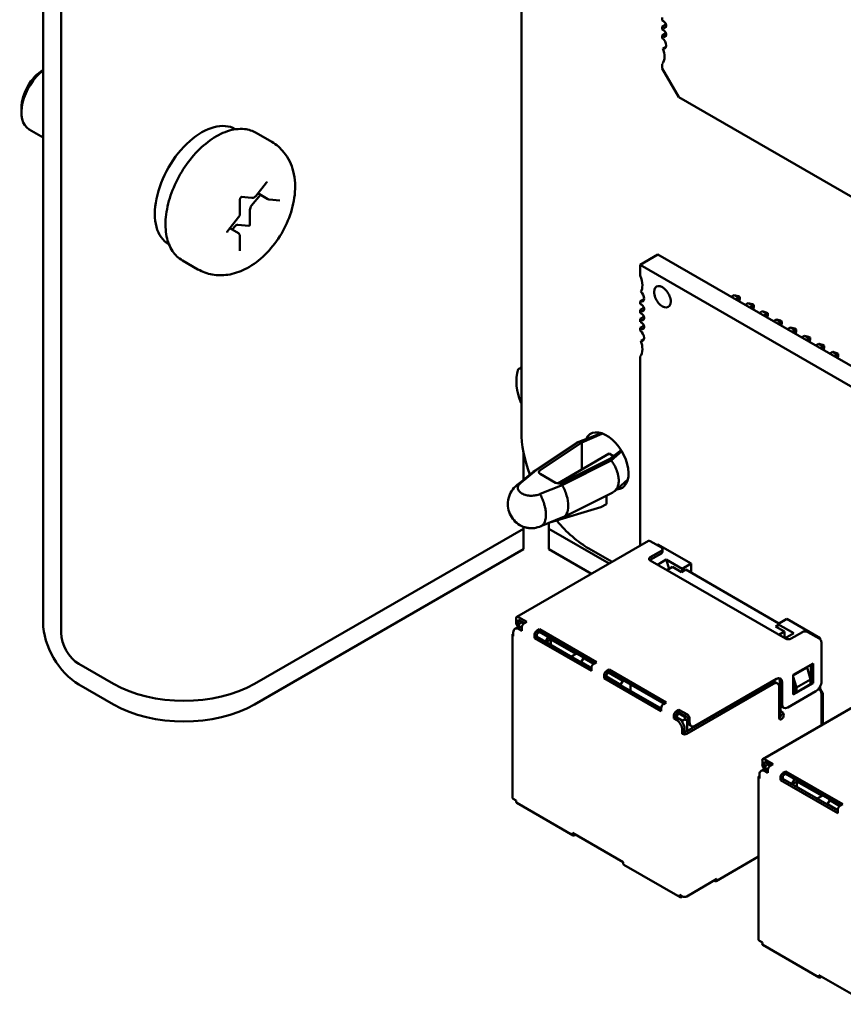
# Model space of a CAD drawing. Units: inches. Extents: x 2.2 to 96.8, y 1.1 to 75.4.
# Drawn here: x 70.8 to 72.8, y 50.6 to 53.1 of the extents above; entities that cross this region are included whole.
import ezdxf

# ---------------------------------------------------------------- set-up
doc = ezdxf.new("R2010")
doc.units = ezdxf.units.IN
doc.header["$LTSCALE"] = 4.5
doc.header["$MEASUREMENT"] = 0
doc.layers.add('Visible (ANSI)', color=7, linetype='Continuous', lineweight=50)

msp = doc.modelspace()

# ---------------------------------------------------------------- linework, layer by layer
at = {"layer": 'Visible (ANSI)'}
for p, q in [((70.8215, 51.5718), (70.8215, 58.2042)), ((70.8664, 51.5459), (70.8664, 58.1783)), ((72.0218, 52.0517), (72.0218, 54.5216)), ((72.3756, 53.0838), (72.3756, 53.0916)), ((72.3756, 53.0691), (72.3847, 53.0744)), ((72.3756, 53.0613), (72.3756, 53.0691)), ((72.3756, 53.0466), (72.3847, 53.0519)), ((72.3756, 53.0397), (72.3756, 53.0466)), ((72.377, 53.0137), (72.3849, 53.0183)), ((72.3756, 52.9639), (72.3756, 52.9748)), ((72.4173, 52.8916), (72.3756, 52.9639)), ((73.336, 52.3612), (72.4173, 52.8916)), ((70.767, 52.8652), (70.767, 52.8529)), ((70.8215, 52.7902), (70.7862, 52.8106)), ((71.3034, 52.8116), (71.3046, 52.8109)), ((71.3563, 52.8019), (71.3952, 52.7794)), ((71.355, 52.6433), (71.382, 52.6769)), ((71.3668, 52.6465), (71.3449, 52.6193)), ((71.3856, 52.6357), (71.3605, 52.6502)), ((71.3156, 52.5993), (71.3156, 52.6354)), ((71.3189, 52.641), (71.3457, 52.6386)), ((71.3887, 52.6347), (71.4157, 52.6323)), ((71.3407, 52.6084), (71.3407, 52.5723)), ((71.285, 52.5562), (71.312, 52.5898)), ((71.3117, 52.5496), (71.2898, 52.5622)), ((71.3019, 52.5659), (71.2961, 52.5586)), ((71.3375, 52.5684), (71.3104, 52.5708)), ((71.1364, 52.5223), (71.1376, 52.5217)), ((71.3156, 52.506), (71.3156, 52.5421)), ((71.1713, 52.4814), (71.2102, 52.459)), ((72.3202, 52.4706), (72.3647, 52.4963)), ((73.4783, 51.8534), (72.3647, 52.4963)), ((73.4337, 51.8277), (72.3202, 52.4706)), ((72.3202, 52.4706), (72.3202, 52.4437)), ((72.3298, 52.3843), (72.3202, 52.3787)), ((72.3202, 52.3787), (72.3202, 52.3719)), ((72.5484, 52.3903), (72.5559, 52.3946)), ((72.5559, 52.3946), (72.5672, 52.3881)), ((72.5559, 52.3946), (72.566, 52.3919)), ((72.5672, 52.3881), (72.5597, 52.3837)), ((72.566, 52.3919), (72.5699, 52.3896)), ((72.5699, 52.3896), (72.5672, 52.3881)), ((72.5672, 52.3794), (72.5672, 52.3881)), ((72.5683, 52.3788), (72.5699, 52.385)), ((72.5699, 52.385), (72.5699, 52.3896)), ((72.5838, 52.3698), (72.5913, 52.3742)), ((72.5913, 52.3742), (72.6026, 52.3676)), ((72.5913, 52.3742), (72.6013, 52.3715)), ((72.3294, 52.3624), (72.3202, 52.3571)), ((72.3202, 52.3571), (72.3202, 52.3494)), ((72.6026, 52.3676), (72.5951, 52.3633)), ((72.6013, 52.3715), (72.6053, 52.3692)), ((72.6053, 52.3692), (72.6026, 52.3676)), ((72.6026, 52.359), (72.6026, 52.3676)), ((72.6036, 52.3584), (72.6053, 52.3646)), ((72.6053, 52.3646), (72.6053, 52.3692)), ((72.6191, 52.3494), (72.6266, 52.3538)), ((72.6266, 52.3538), (72.638, 52.3472)), ((72.6266, 52.3538), (72.6367, 52.3511)), ((72.6367, 52.3511), (72.6406, 52.3488)), ((72.6406, 52.3488), (72.638, 52.3472)), ((72.6406, 52.3442), (72.6406, 52.3488)), ((72.3294, 52.3399), (72.3202, 52.3346)), ((72.3202, 52.3346), (72.3202, 52.3269)), ((72.638, 52.3472), (72.6304, 52.3429)), ((72.638, 52.3386), (72.638, 52.3472)), ((72.639, 52.338), (72.6406, 52.3442)), ((72.6545, 52.329), (72.662, 52.3334)), ((72.662, 52.3334), (72.6733, 52.3268)), ((72.662, 52.3334), (72.672, 52.3307)), ((72.6733, 52.3268), (72.6658, 52.3225)), ((72.672, 52.3307), (72.676, 52.3284)), ((72.676, 52.3284), (72.6733, 52.3268)), ((72.6733, 52.3181), (72.6733, 52.3268)), ((72.676, 52.3238), (72.676, 52.3284)), ((72.3294, 52.3174), (72.3202, 52.3121)), ((72.3202, 52.3121), (72.3202, 52.3053)), ((72.6743, 52.3176), (72.676, 52.3238)), ((72.6898, 52.3086), (72.6974, 52.3129)), ((72.6974, 52.3129), (72.7087, 52.3064)), ((72.6974, 52.3129), (72.7074, 52.3103)), ((72.7087, 52.3064), (72.7011, 52.3021)), ((72.7074, 52.3103), (72.7114, 52.308)), ((72.7114, 52.308), (72.7087, 52.3064)), ((72.7087, 52.2977), (72.7087, 52.3064)), ((72.7097, 52.2971), (72.7114, 52.3034)), ((72.7114, 52.3034), (72.7114, 52.308)), ((72.3217, 52.2792), (72.3295, 52.2838)), ((72.7252, 52.2882), (72.7327, 52.2925)), ((72.7327, 52.2925), (72.744, 52.286)), ((72.7327, 52.2925), (72.7427, 52.2898)), ((72.744, 52.286), (72.7365, 52.2817)), ((72.7427, 52.2898), (72.7467, 52.2876)), ((72.7467, 52.2876), (72.744, 52.286)), ((72.744, 52.2773), (72.744, 52.286)), ((72.745, 52.2767), (72.7467, 52.283)), ((72.7467, 52.283), (72.7467, 52.2876)), ((72.7605, 52.2678), (72.7681, 52.2721)), ((72.7681, 52.2721), (72.7794, 52.2656)), ((72.7681, 52.2721), (72.7781, 52.2694)), ((72.7794, 52.2656), (72.7719, 52.2612)), ((72.7781, 52.2694), (72.7821, 52.2671)), ((72.7821, 52.2671), (72.7794, 52.2656)), ((72.7794, 52.2569), (72.7794, 52.2656)), ((72.7804, 52.2563), (72.7821, 52.2626)), ((72.7821, 52.2626), (72.7821, 52.2671)), ((72.7959, 52.2474), (72.8034, 52.2517)), ((72.8034, 52.2517), (72.8147, 52.2452)), ((72.8034, 52.2517), (72.8135, 52.249)), ((72.3202, 52.2403), (72.3202, 51.7651)), ((72.8147, 52.2452), (72.8072, 52.2408)), ((72.8135, 52.249), (72.8174, 52.2467)), ((72.8174, 52.2467), (72.8147, 52.2452)), ((72.8147, 52.2365), (72.8147, 52.2452)), ((72.8158, 52.2359), (72.8174, 52.2421)), ((72.8174, 52.2421), (72.8174, 52.2467)), ((72.1641, 52.0253), (72.2231, 52.0478)), ((72.2233, 52.0477), (72.1661, 52.026)), ((72.1733, 52.0241), (72.2237, 52.0464)), ((72.1606, 52.0235), (72.0525, 51.9518)), ((72.0591, 51.9549), (72.1661, 52.026)), ((72.0688, 51.9546), (72.1733, 52.0241)), ((72.1733, 51.9562), (72.1733, 52.0241)), ((72.2724, 52.0046), (72.244, 51.9833)), ((72.0272, 51.9997), (72.0272, 51.9309)), ((72.1135, 51.9214), (72.2422, 51.9963)), ((72.244, 51.9833), (72.1238, 51.9229)), ((72.1242, 51.9173), (72.2473, 51.9791)), ((72.2422, 51.9963), (72.253, 51.99)), ((72.2473, 51.9791), (72.2738, 52.0023)), ((72.0591, 51.9549), (72.0205, 51.9229)), ((72.2513, 51.9735), (72.2513, 51.9735)), ((72.0119, 51.9183), (72.0503, 51.9501)), ((72.1077, 51.9232), (72.0693, 51.9453)), ((72.2563, 51.9024), (72.289, 51.9311)), ((72.2659, 51.9354), (72.2659, 51.9354)), ((72.0687, 51.895), (72.1242, 51.9173)), ((72.2657, 51.9209), (72.2657, 51.9209)), ((72.2513, 51.899), (72.1277, 51.837)), ((72.2352, 51.8695), (72.2356, 51.8911)), ((72.0931, 51.823), (72.2213, 51.8615)), ((72.2213, 51.8615), (72.2352, 51.8695)), ((72.1263, 51.8364), (72.0709, 51.8141)), ((72.0272, 51.8078), (71.3518, 51.4179)), ((72.0272, 51.8126), (72.0272, 51.8078)), ((72.0272, 51.756), (72.0272, 51.8078)), ((72.0907, 51.8078), (72.0907, 51.822)), ((72.2424, 51.7202), (72.0907, 51.8078)), ((72.0907, 51.756), (72.0907, 51.8078)), ((72.0272, 51.756), (71.3518, 51.3661)), ((72.0103, 51.5862), (72.3412, 51.7772)), ((72.1975, 51.6943), (72.0907, 51.756)), ((72.2495, 51.7243), (72.1915, 51.7578)), ((72.3452, 51.7768), (72.3735, 51.7605)), ((72.3622, 51.7671), (72.3643, 51.7683)), ((72.4477, 51.7201), (72.3643, 51.7683)), ((72.3764, 51.7499), (72.3764, 51.7564)), ((72.3735, 51.7524), (72.3452, 51.736)), ((72.3452, 51.7295), (72.3735, 51.7458)), ((72.3452, 51.7279), (72.6846, 51.5319)), ((72.3852, 51.7301), (72.3632, 51.7174)), ((72.3925, 51.707), (72.3852, 51.7301)), ((72.4251, 51.707), (72.3852, 51.7301)), ((72.3869, 51.7038), (72.4011, 51.7119)), ((72.4011, 51.7119), (72.4237, 51.6989)), ((72.4251, 51.707), (72.4243, 51.6992)), ((72.4477, 51.7201), (72.4251, 51.707)), ((72.4477, 51.6972), (72.4477, 51.7201)), ((72.4237, 51.6989), (72.4343, 51.705)), ((72.6684, 51.5699), (72.4343, 51.705)), ((72.0086, 51.5825), (72.0086, 51.5727)), ((72.0355, 51.5735), (72.0143, 51.5858)), ((72.0114, 51.5598), (72.0057, 51.5566)), ((72.0164, 51.5615), (72.0128, 51.5636)), ((72.0298, 51.5703), (72.0143, 51.5793)), ((72.0143, 51.5695), (72.0143, 51.5793)), ((72.0221, 51.5723), (72.0164, 51.5691)), ((72.0164, 51.5691), (72.0164, 51.5625)), ((72.0164, 51.5625), (72.0228, 51.5588)), ((72.0164, 51.5607), (72.0164, 51.5625)), ((72.0228, 51.558), (72.0214, 51.5588)), ((72.0221, 51.5723), (72.0242, 51.5735)), ((72.0278, 51.569), (72.0221, 51.5723)), ((72.0228, 51.5597), (72.0228, 51.5515)), ((72.0355, 51.5735), (72.0284, 51.5695)), ((72.6653, 51.5656), (72.6599, 51.5625)), ((72.6599, 51.5625), (72.6825, 51.5495)), ((72.6655, 51.5682), (72.6647, 51.5598)), ((72.6655, 51.5682), (72.6882, 51.5813)), ((72.7055, 51.5452), (72.6655, 51.5682)), ((72.7716, 51.5331), (72.6882, 51.5813)), ((71.9992, 51.1326), (71.9992, 51.5409)), ((72.0016, 51.5474), (72.0016, 51.5376)), ((72.0228, 51.5515), (72.0157, 51.5556)), ((72.0546, 51.5413), (72.0546, 51.5331)), ((72.0546, 51.5331), (72.0603, 51.5364)), ((72.1978, 51.4505), (72.0546, 51.5331)), ((72.0673, 51.5552), (72.0603, 51.5511)), ((72.0673, 51.5486), (72.0603, 51.5446)), ((72.0603, 51.5364), (72.0603, 51.5446)), ((72.1978, 51.457), (72.0603, 51.5364)), ((72.0673, 51.5552), (72.0673, 51.5486)), ((72.2105, 51.4725), (72.0673, 51.5552)), ((72.0673, 51.5486), (72.2049, 51.4692)), ((72.0896, 51.5358), (72.0825, 51.5235)), ((72.6825, 51.5495), (72.6684, 51.5413)), ((72.6825, 51.5331), (72.6825, 51.5495)), ((72.6836, 51.5325), (72.7055, 51.5452)), ((72.6988, 51.5319), (72.7271, 51.5482)), ((72.7412, 51.5482), (72.7695, 51.5319)), ((72.7716, 51.5331), (72.7695, 51.5319)), ((72.7716, 51.5302), (72.7716, 51.5331)), ((72.0956, 51.5299), (72.0836, 51.5229)), ((72.0956, 51.516), (72.0956, 51.5299)), ((72.0956, 51.5299), (72.1585, 51.4935)), ((72.7751, 51.4241), (72.7751, 51.5221)), ((72.1465, 51.4866), (72.1607, 51.4947)), ((72.1798, 51.4837), (72.1776, 51.4825)), ((70.9982, 51.4179), (70.9113, 51.4681)), ((72.1776, 51.4825), (72.172, 51.4727)), ((72.172, 51.4727), (72.172, 51.4719)), ((72.1978, 51.4578), (72.172, 51.4727)), ((72.2028, 51.468), (72.1776, 51.4825)), ((72.1978, 51.4586), (72.1978, 51.4505)), ((72.2105, 51.4725), (72.2034, 51.4684)), ((72.7044, 51.4405), (72.7539, 51.469)), ((72.7391, 51.4588), (72.7044, 51.4388)), ((72.7476, 51.4294), (72.7391, 51.4588)), ((72.7483, 51.4658), (72.7483, 51.4233)), ((72.7539, 51.469), (72.7539, 51.42)), ((72.2296, 51.4402), (72.2296, 51.4321)), ((72.2296, 51.4321), (72.2353, 51.4353)), ((72.2423, 51.4541), (72.2353, 51.45)), ((72.2423, 51.4476), (72.2353, 51.4435)), ((72.2353, 51.4353), (72.2353, 51.4435)), ((72.271, 51.4155), (72.2353, 51.4362)), ((72.3728, 51.3559), (72.2353, 51.4353)), ((72.2766, 51.4253), (72.2402, 51.4464)), ((72.2423, 51.4541), (72.2423, 51.4476)), ((72.3855, 51.3715), (72.2423, 51.4541)), ((72.2423, 51.4476), (72.3799, 51.3682)), ((72.7044, 51.3915), (72.7044, 51.4405)), ((72.7044, 51.436), (72.7122, 51.409)), ((70.9113, 51.4163), (70.9982, 51.3661)), ((72.3728, 51.3494), (72.2296, 51.4321)), ((72.271, 51.4155), (72.2766, 51.4253)), ((72.271, 51.4155), (72.271, 51.4147)), ((72.2787, 51.4266), (72.2766, 51.4253)), ((72.2957, 51.4004), (72.2957, 51.4168)), ((72.6493, 51.4217), (72.4315, 51.2959)), ((72.6549, 51.4184), (72.4371, 51.2927)), ((72.4584, 51.3131), (72.662, 51.4307)), ((72.6283, 51.2294), (72.9592, 51.4204)), ((72.6649, 51.4194), (72.6593, 51.4227)), ((72.6691, 51.3327), (72.6691, 51.4102)), ((72.6705, 51.4258), (72.6705, 51.3702)), ((72.6761, 51.4225), (72.6761, 51.367)), ((72.7539, 51.42), (72.7044, 51.3915)), ((72.7044, 51.4184), (72.7065, 51.411)), ((72.7065, 51.411), (72.7065, 51.4)), ((72.7122, 51.409), (72.7476, 51.4294)), ((72.7122, 51.3968), (72.7476, 51.4172)), ((72.7122, 51.409), (72.7122, 51.3968)), ((72.7476, 51.4172), (72.7476, 51.4294)), ((72.7483, 51.4233), (72.7476, 51.4229)), ((72.7483, 51.4233), (72.7539, 51.42)), ((72.7716, 51.4058), (72.7716, 51.4113)), ((72.6903, 51.3588), (72.761, 51.3996)), ((72.7065, 51.4058), (72.7044, 51.4045)), ((72.7073, 51.3996), (72.7044, 51.398)), ((72.7065, 51.4), (72.7122, 51.3968)), ((72.7716, 51.4058), (72.7688, 51.4041)), ((72.7688, 51.4041), (72.7695, 51.4037)), ((72.7787, 51.3935), (72.7716, 51.4058)), ((72.7751, 51.3141), (72.7751, 51.3939)), ((72.7787, 51.3935), (72.7751, 51.3915)), ((72.7787, 51.3162), (72.7787, 51.3935)), ((72.3855, 51.3715), (72.3784, 51.3674)), ((72.6712, 51.3344), (72.6712, 51.3655)), ((72.6726, 51.3629), (72.6726, 51.3519)), ((72.6803, 51.3578), (72.6746, 51.3611)), ((72.3728, 51.3576), (72.3714, 51.3568)), ((72.3728, 51.3576), (72.3728, 51.3494)), ((72.4046, 51.3392), (72.4046, 51.331)), ((72.4173, 51.3531), (72.4103, 51.349)), ((72.4173, 51.3466), (72.4103, 51.3425)), ((72.4103, 51.3343), (72.4103, 51.3425)), ((72.4166, 51.3445), (72.411, 51.3347)), ((72.4152, 51.3453), (72.4166, 51.3445)), ((72.4166, 51.3445), (72.4188, 51.3457)), ((72.4322, 51.3355), (72.4166, 51.3445)), ((72.4173, 51.3466), (72.4173, 51.3531)), ((72.4386, 51.3408), (72.4173, 51.3531)), ((72.4386, 51.3343), (72.4173, 51.3466)), ((72.4343, 51.3368), (72.4322, 51.3355)), ((72.4322, 51.3355), (72.4322, 51.329)), ((72.6747, 51.349), (72.674, 51.3494)), ((72.6747, 51.3425), (72.674, 51.3429)), ((72.4046, 51.331), (72.4103, 51.3343)), ((72.4117, 51.327), (72.4046, 51.331)), ((72.4173, 51.3302), (72.4103, 51.3343)), ((72.4265, 51.3257), (72.411, 51.3347)), ((72.411, 51.3347), (72.411, 51.3339)), ((72.4322, 51.329), (72.4265, 51.3257)), ((72.4265, 51.3257), (72.4265, 51.321)), ((72.4378, 51.3257), (72.4322, 51.329)), ((72.4386, 51.3261), (72.4378, 51.3257)), ((72.4378, 51.3257), (72.4378, 51.2996)), ((72.4386, 51.3343), (72.4386, 51.3245)), ((72.4484, 51.3121), (72.4427, 51.3154)), ((72.4442, 51.331), (72.4442, 51.3212)), ((72.4258, 51.3025), (72.4258, 51.2927)), ((72.4258, 51.2927), (72.4315, 51.2959)), ((72.4315, 51.2959), (72.4315, 51.3057)), ((72.6267, 51.2257), (72.6267, 51.2159)), ((72.6535, 51.2167), (72.6323, 51.229)), ((72.6479, 51.2135), (72.6323, 51.2224)), ((72.6323, 51.2126), (72.6323, 51.2224)), ((72.6401, 51.2155), (72.6344, 51.2122)), ((72.6344, 51.2122), (72.6344, 51.2057)), ((72.6401, 51.2155), (72.6422, 51.2167)), ((72.6458, 51.2122), (72.6401, 51.2155)), ((72.6535, 51.2167), (72.6465, 51.2126)), ((72.6196, 51.1906), (72.6196, 51.1808)), ((72.6294, 51.203), (72.6237, 51.1998)), ((72.6344, 51.2047), (72.6308, 51.2068)), ((72.6408, 51.1947), (72.6337, 51.1988)), ((72.6344, 51.2057), (72.6408, 51.202)), ((72.6344, 51.2039), (72.6344, 51.2057)), ((72.6408, 51.2012), (72.6394, 51.202)), ((72.6408, 51.2028), (72.6408, 51.1947)), ((72.6853, 51.1984), (72.6783, 51.1943)), ((72.6853, 51.1918), (72.6783, 51.1877)), ((72.6783, 51.1796), (72.6783, 51.1877)), ((72.6853, 51.1984), (72.6853, 51.1918)), ((72.8285, 51.1157), (72.6853, 51.1984)), ((72.6853, 51.1918), (72.8229, 51.1124)), ((72.6172, 50.7758), (72.6172, 51.1841)), ((72.6726, 51.1845), (72.6726, 51.1763)), ((72.6726, 51.1763), (72.6783, 51.1796)), ((72.8158, 51.0936), (72.6726, 51.1763)), ((72.8158, 51.1002), (72.6783, 51.1796)), ((72.7076, 51.179), (72.7005, 51.1667)), ((72.7136, 51.173), (72.7016, 51.1661)), ((72.7136, 51.1592), (72.7136, 51.173)), ((72.7136, 51.173), (72.7766, 51.1367)), ((72.7645, 51.1298), (72.7787, 51.1379)), ((72.0086, 51.1253), (72.0016, 51.1294)), ((72.0086, 51.1253), (72.0086, 51.1228)), ((72.1517, 51.0375), (72.0103, 51.1192)), ((72.7957, 51.1257), (72.79, 51.1159)), ((72.79, 51.1159), (72.79, 51.1151)), ((72.8158, 51.101), (72.79, 51.1159)), ((72.7978, 51.1269), (72.7957, 51.1257)), ((72.8208, 51.1112), (72.7957, 51.1257)), ((72.8285, 51.1157), (72.8215, 51.1116)), ((72.8158, 51.1018), (72.8158, 51.0936)), ((72.2773, 50.9702), (72.1501, 51.0436)), ((72.1501, 51.0436), (72.1501, 51.0412)), ((72.1578, 51.0391), (72.1557, 51.0379)), ((72.2773, 50.9702), (72.2773, 50.9677)), ((72.4204, 50.8824), (72.279, 50.964)), ((72.6172, 50.9842), (72.5107, 50.9227)), ((72.5128, 50.9281), (72.4371, 50.8844)), ((72.505, 50.9236), (72.5057, 50.9232)), ((72.5128, 50.9273), (72.5128, 50.9281)), ((72.4258, 50.8844), (72.4188, 50.8885)), ((72.4188, 50.8885), (72.4188, 50.8861)), ((72.4266, 50.884), (72.4244, 50.8828)), ((72.4315, 50.8828), (72.431, 50.8831)), ((72.4315, 50.8828), (72.4315, 50.8831)), ((72.4315, 50.8828), (72.432, 50.8831)), ((72.6267, 50.7685), (72.6196, 50.7726)), ((72.6267, 50.7685), (72.6267, 50.766)), ((72.7697, 50.6807), (72.6283, 50.7624)), ((72.8954, 50.6133), (72.7681, 50.6868)), ((72.7681, 50.6868), (72.7681, 50.6844)), ((72.7759, 50.6823), (72.7737, 50.6811))]:
    msp.add_line(p, q, dxfattribs=at)
for centre, major_axis, start_param, end_param in [((72.3784, 53.0748), (-0.0049, 0.00849), 3.926991, 5.911198), ((72.3784, 53.0748), (0.0049, -0.00849), 5.084376, 7.068583), ((72.3784, 53.0523), (-0.0049, 0.00849), 3.926991, 5.911198), ((72.3784, 53.0523), (0.0049, -0.00849), 5.084376, 7.068583), ((72.3742, 53.0277), (-0.0079, 0.0136), 3.926991, 5.372074), ((72.3742, 53.0277), (0.0079, -0.0136), 5.757062, 7.068583), ((72.3477, 53.0122), (0.0236, -0.0409), 0.201122, 0.785398), ((72.3477, 53.0122), (-0.0236, 0.0409), 3.926991, 4.426777), ((70.8324, 52.8907), (-0.0462, -0.0801), 4.095353, 6.283185), ((70.8218, 52.8968), (-0.0387, -0.0671), 3.933442, 5.497787), ((71.2199, 52.6669), (0.0835, 0.1446), 0, 3.141593), ((71.3491, 52.6133), (-0.006, -0.0104), 4.45059, 5.497787), ((71.3385, 52.5711), (-0.0015, -0.0026), 0.261799, 2.356194), ((71.3062, 52.5599), (0.006, 0.0104), 0.261799, 1.308997), ((72.2923, 52.4384), (-0.0236, 0.0409), 3.926991, 4.512676), ((72.2923, 52.4384), (0.0236, -0.0409), 0.286885, 0.785398), ((72.3188, 52.3923), (-0.0079, 0.0136), 3.926991, 5.234886), ((72.3759, 52.3902), (-0.0148, 0.0256), 3.926991, 7.068584), ((72.3759, 52.3902), (0.0148, -0.0256), 3.926991, 7.068584), ((72.3188, 52.3923), (0.0079, -0.0136), 5.623115, 7.068584), ((72.323, 52.3629), (-0.00492, 0.00852), 3.926991, 5.909304), ((72.323, 52.3629), (0.00492, -0.00852), 5.08627, 7.068584), ((72.323, 52.3404), (-0.00492, 0.00852), 3.926991, 5.909304), ((72.323, 52.3404), (0.00492, -0.00852), 5.08627, 7.068584), ((72.323, 52.3179), (-0.00492, 0.00852), 3.926991, 5.909304), ((72.323, 52.3179), (0.00492, -0.00852), 5.08627, 7.068584), ((72.3188, 52.2933), (-0.0079, 0.0136), 3.926991, 5.372459), ((72.3188, 52.2933), (0.0079, -0.0136), 5.760689, 7.068584), ((72.2923, 52.2777), (-0.0236, 0.0409), 3.926991, 4.425504), ((72.2923, 52.2777), (0.0236, -0.0409), 0.199713, 0.785398), ((72.0589, 52.1826), (0.0635, 0), 2.195002, 2.356194), ((72.2353, 51.9782), (0.0393, -0.068), 5.980948, 9.802872), ((72.1915, 51.9537), (-0.12, 0.2078), 0.785131, 1.292572), ((72.2494, 52.0272), (0.0421, 0), 2.181724, 2.226983), ((72.0777, 51.9501), (-0.0118, 0), 5.5676, 7.068583), ((72.116, 51.928), (0.0118, 0), 3.926991, 5.428319), ((72.2353, 51.9782), (0.0392, -0.068), 5.960196, 5.960267), ((72.1915, 51.9537), (-0.12, 0.2078), 1.85905, 2.356462), ((72.3452, 51.7703), (-0.004, 0.00693), 5.497787, 6.283185), ((72.3664, 51.7564), (0.01, 0), 5.497787, 7.068583), ((72.3523, 51.7319), (-0.01, 0), 5.497787, 7.068583), ((72.3664, 51.7499), (0.01, 0), 5.497787, 6.283185), ((72.3523, 51.7254), (-0.01, 0), 5.497787, 5.681921), ((72.0143, 51.5793), (-0.004, 0.00693), 5.497787, 7.068584), ((70.9113, 51.52), (0.0635, -0.11), 3.926991, 5.497787), ((72.0157, 51.5392), (-0.01, 0.0173), 5.497787, 7.068584), ((72.0228, 51.5809), (-0.01, -0.0173), 5.497787, 6.283185), ((72.0214, 51.5425), (-0.01, 0.0173), 5.497787, 6.283185), ((72.0284, 51.5776), (-0.01, -0.0173), 5.497787, 6.052598), ((72.0284, 51.5629), (-0.004, -0.00693), 3.926991, 5.497787), ((70.9113, 51.52), (-0.0317, 0.055), 0.785398, 2.356194), ((72.0072, 51.5409), (-0.008, 0), 5.497787, 7.068583), ((72.0603, 51.5446), (-0.004, -0.00693), 3.926991, 5.497787), ((72.7341, 51.5441), (0.01, 0), 0.785398, 2.356194), ((72.6917, 51.536), (0.01, 0), 3.926991, 5.497787), ((72.7695, 51.5254), (-0.004, 0.00693), 3.926991, 5.497787), ((72.2034, 51.4619), (-0.004, -0.00693), 3.926991, 5.497787), ((72.2353, 51.4435), (-0.004, -0.00693), 3.926991, 5.497787), ((72.662, 51.4143), (0.01, 0.0173), 5.497787, 7.068583), ((71.175, 51.52), (-0.25, 0), 0.785398, 2.356194), ((72.6493, 51.4053), (0.01, 0.0173), 0, 0.785398), ((72.6549, 51.4021), (0.01, 0.0173), 5.497787, 7.068583), ((72.6563, 51.4176), (0.01, 0.0173), 5.497787, 5.996429), ((72.761, 51.416), (0.01, 0.0173), 3.926991, 5.497787), ((72.7688, 51.4058), (0.001, -0.00173), 4.585952, 5.497787), ((72.7695, 51.3972), (-0.004, 0.00693), 3.926991, 5.497787), ((71.175, 51.4681), (0.25, 0), 3.926991, 5.497787), ((72.3784, 51.3608), (-0.004, -0.00693), 3.926991, 5.497787), ((72.6846, 51.3784), (-0.01, -0.0173), 5.497787, 6.283185), ((72.6903, 51.3751), (-0.01, -0.0173), 5.497787, 7.068583), ((72.4103, 51.3425), (-0.004, -0.00693), 3.926991, 5.497787), ((72.4386, 51.3343), (0.004, -0.00693), 0.785398, 2.356195), ((72.6691, 51.3392), (-0.004, -0.00693), 0.785398, 2.356195), ((72.674, 51.351), (-0.005, 0.00866), 1.944678, 2.356195), ((72.674, 51.351), (-0.001, 0.00173), 0.785398, 2.356195), ((72.6747, 51.3425), (-0.004, 0.00693), 3.926991, 5.497787), ((72.6747, 51.3359), (-0.004, -0.00693), 0.785398, 2.356195), ((72.4117, 51.3106), (0.01, -0.0173), 0.785398, 2.356195), ((72.4173, 51.3139), (-0.01, 0.0173), 3.926991, 5.497787), ((72.4527, 51.3327), (-0.01, -0.0173), 5.497787, 6.283185), ((72.4584, 51.3294), (-0.01, -0.0173), 5.497787, 7.068583), ((72.6747, 51.3359), (-0.004, -0.00693), 5.497787, 7.068583), ((72.4315, 51.2959), (-0.008, 0), 0.785398, 2.356194), ((72.6323, 51.2224), (-0.004, 0.00693), 5.497787, 7.068584), ((72.6408, 51.2241), (-0.01, -0.0173), 5.497787, 6.283185), ((72.6465, 51.2208), (-0.01, -0.0173), 5.497787, 6.052598), ((72.6465, 51.2061), (-0.004, -0.00693), 3.926991, 5.497787), ((72.6252, 51.1841), (-0.008, 0), 5.497787, 7.068583), ((72.6337, 51.1824), (-0.01, 0.0173), 5.497787, 7.068584), ((72.6394, 51.1857), (-0.01, 0.0173), 5.497787, 6.283185), ((72.6783, 51.1877), (-0.004, -0.00693), 3.926991, 5.497787), ((72.0072, 51.1326), (-0.008, 0), 0, 0.785398), ((72.0143, 51.1261), (-0.004, -0.00693), 5.497787, 6.283185), ((72.8215, 51.1051), (-0.004, -0.00693), 3.926991, 5.497787), ((72.1557, 51.0445), (-0.004, -0.00693), 5.497787, 7.068583), ((72.283, 50.971), (-0.004, -0.00693), 5.497787, 6.283185), ((72.5057, 50.9314), (0.005, -0.00866), 5.497787, 7.068584), ((72.4244, 50.8893), (-0.004, -0.00693), 5.497787, 7.068583), ((72.4315, 50.8877), (-0.008, 0), 0.785398, 2.356194), ((72.6252, 50.7758), (-0.008, 0), 0, 0.785398), ((72.6323, 50.7693), (-0.004, -0.00693), 5.497787, 6.283185), ((72.7737, 50.6876), (-0.004, -0.00693), 5.497787, 7.068583)]:
    msp.add_ellipse(centre, major_axis=major_axis, ratio=0.57735, start_param=start_param, end_param=end_param, dxfattribs=at)
for points, knots in [([(71.1713, 52.4814), (71.1613, 52.4872), (71.1528, 52.4953), (71.1392, 52.5157), (71.1343, 52.5282), (71.1284, 52.5569), (71.1278, 52.5733), (71.1312, 52.6081), (71.1353, 52.6264), (71.1476, 52.6628), (71.1558, 52.6809), (71.1755, 52.715), (71.1869, 52.7311), (71.2121, 52.7599), (71.2258, 52.7726), (71.2543, 52.7932), (71.2692, 52.8011), (71.2985, 52.8109), (71.3131, 52.8128), (71.3374, 52.8102), (71.3474, 52.807), (71.3563, 52.8019)], [2.356194, 2.356194, 2.356194, 2.356194, 2.633348, 2.633348, 2.932035, 2.932035, 3.259969, 3.259969, 3.593771, 3.593771, 3.925446, 3.925446, 4.25604, 4.25604, 4.587689, 4.587689, 4.921471, 4.921471, 5.249431, 5.249431, 5.497787, 5.497787, 5.497787, 5.497787]), ([(71.2102, 52.459), (71.2213, 52.4525), (71.2337, 52.4481), (71.2593, 52.4436), (71.2725, 52.4438), (71.3002, 52.4479), (71.3144, 52.4528), (71.3442, 52.4674), (71.3591, 52.4781), (71.3873, 52.5039), (71.4003, 52.5193), (71.4225, 52.5525), (71.4317, 52.5703), (71.4459, 52.6073), (71.4508, 52.6266), (71.455, 52.6658), (71.4543, 52.6858), (71.4449, 52.7221), (71.4376, 52.7384), (71.4176, 52.7633), (71.4071, 52.7725), (71.3952, 52.7794)], [3.926991, 3.926991, 3.926991, 3.926991, 4.133584, 4.133584, 4.35813, 4.35813, 4.63783, 4.63783, 4.995924, 4.995924, 5.384465, 5.384465, 5.7679, 5.7679, 6.153474, 6.153474, 6.538019, 6.538019, 6.848211, 6.848211, 7.068583, 7.068583, 7.068583, 7.068583]), ([(71.382, 52.6769), (71.3823, 52.6772), (71.3825, 52.6774), (71.3829, 52.6778), (71.3831, 52.678), (71.3834, 52.6782), (71.3835, 52.6783), (71.3837, 52.6783), (71.3837, 52.6783), (71.3837, 52.6783)], [4.1887902, 4.1887902, 4.1887902, 4.1887902, 4.4102402, 4.4102402, 4.6163203, 4.6163203, 4.8043376, 4.8043376, 4.9624026, 4.9624026, 4.9624026, 4.9624026]), ([(71.3156, 52.6354), (71.3156, 52.6355), (71.3156, 52.6357), (71.3157, 52.6361), (71.3157, 52.6364), (71.3159, 52.637), (71.316, 52.6373), (71.3163, 52.6379), (71.3165, 52.6383), (71.3169, 52.6389), (71.3171, 52.6393), (71.3175, 52.6398), (71.3178, 52.6401), (71.3182, 52.6405), (71.3184, 52.6406), (71.3187, 52.6408), (71.3188, 52.6409), (71.319, 52.641), (71.319, 52.641), (71.319, 52.641)], [3.141593, 3.141593, 3.141593, 3.141593, 3.322565, 3.322565, 3.517974, 3.517974, 3.730006, 3.730006, 3.954391, 3.954391, 4.182582, 4.182582, 4.404347, 4.404347, 4.610922, 4.610922, 4.799389, 4.799389, 4.962403, 4.962403, 4.962403, 4.962403]), ([(71.3457, 52.6386), (71.3465, 52.6385), (71.3473, 52.6386), (71.3488, 52.6389), (71.3495, 52.6391), (71.3508, 52.6397), (71.3514, 52.64), (71.3526, 52.6408), (71.3531, 52.6413), (71.3541, 52.6422), (71.3546, 52.6427), (71.355, 52.6433)], [4.18879, 4.18879, 4.18879, 4.18879, 4.39823, 4.39823, 4.607669, 4.607669, 4.817109, 4.817109, 5.026548, 5.026548, 5.235988, 5.235988, 5.235988, 5.235988]), ([(71.3856, 52.6357), (71.3858, 52.6356), (71.386, 52.6355), (71.3864, 52.6353), (71.3866, 52.6352), (71.387, 52.6351), (71.3872, 52.635), (71.3876, 52.6349), (71.3878, 52.6348), (71.3882, 52.6348), (71.3884, 52.6347), (71.3887, 52.6347)], [3.9269908, 3.9269908, 3.9269908, 3.9269908, 3.9793507, 3.9793507, 4.0317106, 4.0317106, 4.0840704, 4.0840704, 4.1364303, 4.1364303, 4.1887902, 4.1887902, 4.1887902, 4.1887902]), ([(71.312, 52.5898), (71.3125, 52.5904), (71.3129, 52.5909), (71.3136, 52.5921), (71.3139, 52.5927), (71.3145, 52.594), (71.3147, 52.5946), (71.3152, 52.5959), (71.3153, 52.5966), (71.3155, 52.5979), (71.3156, 52.5986), (71.3156, 52.5993)], [5.235988, 5.235988, 5.235988, 5.235988, 5.445427, 5.445427, 5.654867, 5.654867, 5.864306, 5.864306, 6.073746, 6.073746, 6.283185, 6.283185, 6.283185, 6.283185]), ([(71.2833, 52.5517), (71.2833, 52.5517), (71.2833, 52.5517), (71.2833, 52.5518), (71.2833, 52.5518), (71.2833, 52.5521), (71.2833, 52.5522), (71.2833, 52.5526), (71.2834, 52.5529), (71.2835, 52.5534), (71.2836, 52.5537), (71.2839, 52.5544), (71.284, 52.5547), (71.2844, 52.5554), (71.2846, 52.5557), (71.2849, 52.5561), (71.2849, 52.5561), (71.285, 52.5562)], [2.891579, 2.891579, 2.891579, 2.891579, 2.928235, 2.928235, 3.107528, 3.107528, 3.286631, 3.286631, 3.478847, 3.478847, 3.687823, 3.687823, 3.910387, 3.910387, 4.138626, 4.138626, 4.18879, 4.18879, 4.18879, 4.18879]), ([(71.3156, 52.5421), (71.3156, 52.5426), (71.3156, 52.5431), (71.3154, 52.5442), (71.3153, 52.5447), (71.3149, 52.5458), (71.3147, 52.5464), (71.3141, 52.5474), (71.3137, 52.5479), (71.3128, 52.5489), (71.3122, 52.5493), (71.3117, 52.5496)], [0, 0, 0, 0, 0.1570796, 0.1570796, 0.3141593, 0.3141593, 0.4712389, 0.4712389, 0.6283185, 0.6283185, 0.7853982, 0.7853982, 0.7853982, 0.7853982]), ([(71.3156, 52.5057), (71.3156, 52.5057), (71.3156, 52.5057), (71.3156, 52.5058), (71.3156, 52.5059), (71.3156, 52.506)], [2.891579, 2.891579, 2.891579, 2.891579, 2.984513, 2.984513, 3.1415927, 3.1415927, 3.1415927, 3.1415927]), ([(72.014, 52.2085), (72.0056, 52.1822), (72.0101, 52.1493), (72.0193, 52.1273), (72.0201, 52.1254), (72.0209, 52.1236), (72.0218, 52.1219)], [0, 0, 0, 0, 1.242508, 1.242508, 1.242508, 1.35036, 1.35036, 1.35036, 1.35036]), ([(72.2473, 51.9791), (72.2483, 51.9778), (72.2493, 51.9764), (72.2503, 51.975), (72.2513, 51.9736), (72.2522, 51.9722), (72.2531, 51.9707), (72.254, 51.9692), (72.2549, 51.9678), (72.2557, 51.9663), (72.2565, 51.9648), (72.2573, 51.9633), (72.258, 51.9617), (72.2587, 51.9602), (72.2594, 51.9587), (72.26, 51.9572), (72.2605, 51.9562), (72.2609, 51.9551), (72.2613, 51.9541), (72.2614, 51.9536), (72.2616, 51.9531), (72.2618, 51.9527), (72.2623, 51.9512), (72.2628, 51.9497), (72.2632, 51.9482), (72.2636, 51.9468), (72.264, 51.9454), (72.2644, 51.9439), (72.2647, 51.9425), (72.265, 51.9412), (72.2652, 51.9398), (72.2655, 51.9385), (72.2657, 51.9372), (72.2658, 51.9359), (72.266, 51.9346), (72.2661, 51.9334), (72.2662, 51.9322), (72.2662, 51.931), (72.2663, 51.9298), (72.2663, 51.9287), (72.2663, 51.9267), (72.2661, 51.9247), (72.2659, 51.9228), (72.2657, 51.9208), (72.2653, 51.9189), (72.2648, 51.917), (72.2643, 51.9151), (72.2637, 51.9133), (72.2629, 51.9116), (72.2624, 51.9104), (72.2619, 51.9094), (72.2613, 51.9083), (72.2609, 51.9078), (72.2606, 51.9072), (72.2602, 51.9067), (72.2591, 51.9052), (72.2579, 51.9038), (72.2566, 51.9026), (72.2552, 51.9014), (72.2538, 51.9004), (72.2522, 51.8995), (72.2519, 51.8993), (72.2516, 51.8992), (72.2513, 51.899)], [0, 0, 0, 0, 0.0438372, 0.0438372, 0.0438372, 0.0880127, 0.0880127, 0.0880127, 0.1323038, 0.1323038, 0.1323038, 0.1764805, 0.1764805, 0.1764805, 0.2203106, 0.2203106, 0.2203106, 0.2500748, 0.2500748, 0.2500748, 0.2635667, 0.2635667, 0.2635667, 0.3060308, 0.3060308, 0.3060308, 0.3474999, 0.3474999, 0.3474999, 0.3877895, 0.3877895, 0.3877895, 0.426737, 0.426737, 0.426737, 0.464203, 0.464203, 0.464203, 0.500072, 0.500072, 0.500072, 0.5641486, 0.5641486, 0.5641486, 0.6320985, 0.6320985, 0.6320985, 0.7032012, 0.7032012, 0.7032012, 0.7502478, 0.7502478, 0.7502478, 0.7765712, 0.7765712, 0.7765712, 0.8512017, 0.8512017, 0.8512017, 0.9260276, 0.9260276, 0.9260276, 0.9400527, 0.9400527, 0.9400527, 0.9400527]), ([(72.0503, 51.9501), (72.0505, 51.9503), (72.0506, 51.9504), (72.0508, 51.9505), (72.0532, 51.9524), (72.056, 51.9539), (72.0591, 51.9549)], [0.8666209, 0.8666209, 0.8666209, 0.8666209, 0.8742935, 0.8742935, 0.8742935, 1, 1, 1, 1]), ([(72.018, 51.8169), (72.0125, 51.82), (72.0076, 51.8241), (71.9991, 51.8337), (71.9955, 51.8393), (71.9904, 51.8512), (71.9888, 51.8576), (71.9876, 51.8707), (71.9881, 51.8775), (71.9912, 51.8905), (71.9938, 51.8967), (72.0009, 51.908), (72.0054, 51.9131), (72.0112, 51.9177), (72.0118, 51.9182), (72.0124, 51.9187)], [0.0000274, 0.0000274, 0.0000274, 0.0000274, 0.0480235, 0.0480235, 0.0974121, 0.0974121, 0.1467277, 0.1467277, 0.1975938, 0.1975938, 0.2480628, 0.2480628, 0.2986524, 0.2986524, 0.3046091, 0.3046091, 0.3046091, 0.3046091]), ([(72.0124, 51.9187), (72.0125, 51.9187), (72.0125, 51.9187), (72.0153, 51.9208), (72.0182, 51.9221), (72.0205, 51.9229)], [0.1996436, 0.1996436, 0.1996436, 0.1996436, 0.19981713, 0.19981713, 0.21493337, 0.21493337, 0.21493337, 0.21493337]), ([(72.0205, 51.9229), (72.0193, 51.922), (72.0168, 51.9198), (72.0146, 51.9168), (72.0131, 51.9134), (72.0127, 51.9099), (72.0134, 51.9064), (72.0153, 51.9028), (72.0184, 51.8994), (72.0213, 51.8974), (72.0228, 51.8965)], [0, 0, 0, 0, 0.108177, 0.2258797, 0.3575678, 0.4722838, 0.5951311, 0.7248724, 0.859654, 0.9947156, 0.9947156, 0.9947156, 0.9947156]), ([(72.1263, 51.8364), (72.1279, 51.837), (72.1294, 51.8379), (72.1326, 51.8406), (72.1342, 51.8427), (72.1382, 51.8503), (72.1396, 51.8572), (72.1396, 51.873), (72.1382, 51.8819), (72.1342, 51.8954), (72.1326, 51.8999), (72.1288, 51.9088), (72.1266, 51.9132), (72.1242, 51.9173)], [0.0379599, 0.0379599, 0.0379599, 0.0379599, 0.125, 0.125, 0.25, 0.25, 0.5, 0.5, 0.75, 0.75, 0.875, 0.875, 1, 1, 1, 1]), ([(72.0687, 51.895), (72.0672, 51.8943), (72.0635, 51.8929), (72.0583, 51.8916), (72.0523, 51.8907), (72.0462, 51.8905), (72.0401, 51.8909), (72.034, 51.892), (72.0281, 51.8938), (72.0245, 51.8955), (72.0229, 51.8965), (72.0228, 51.8965)], [0, 0, 0, 0, 0.107447, 0.225246, 0.357042, 0.471852, 0.5948, 0.724647, 0.859539, 0.997102, 1, 1, 1, 1]), ([(72.0687, 51.895), (72.0703, 51.8921), (72.0722, 51.8882), (72.0745, 51.8829), (72.0747, 51.8824), (72.0777, 51.8754), (72.079, 51.8702), (72.0798, 51.867), (72.0802, 51.8657), (72.0809, 51.8628), (72.082, 51.8592), (72.083, 51.8511), (72.0833, 51.8477), (72.0834, 51.8431), (72.0834, 51.8423), (72.0835, 51.8376), (72.083, 51.8345), (72.082, 51.8291), (72.0813, 51.8267), (72.08, 51.8234), (72.0792, 51.8219), (72.0777, 51.8197), (72.077, 51.8188), (72.0752, 51.8168), (72.0742, 51.8159), (72.0724, 51.8148), (72.0718, 51.8145), (72.0712, 51.8142)], [-0.2139989, -0.2139989, -0.2139989, -0.2139989, -0.1982817, -0.1982817, -0.1962729, -0.1962729, -0.1713715, -0.1713715, -0.1538131, -0.1538131, -0.1330636, -0.1330636, -0.1199014, -0.1199014, -0.1169382, -0.1169382, -0.1023646, -0.1023646, -0.0810631, -0.0810631, -0.0610747, -0.0610747, -0.045867, -0.045867, -0.0226578, -0.0226578, -0.0132705, -0.0132705, -0.0132705, -0.0132705]), ([(72.0368, 51.8099), (72.0368, 51.8099), (72.0366, 51.8099), (72.0362, 51.81), (72.0359, 51.8101), (72.0347, 51.8103), (72.0337, 51.8106), (72.0301, 51.8115), (72.0274, 51.8124), (72.0224, 51.8145), (72.0202, 51.8156), (72.018, 51.8169)], [0, 0, 0, 0, 0.0008, 0.0008, 0.00320008, 0.00320008, 0.01040217, 0.01040217, 0.03205828, 0.03205828, 0.05122068, 0.05122068, 0.05122068, 0.05122068]), ([(72.0368, 51.8099), (72.038, 51.8097), (72.0411, 51.8092), (72.0462, 51.8089), (72.0521, 51.8091), (72.0559, 51.8096), (72.0578, 51.8099)], [-0.6671551, -0.6671551, -0.6671551, -0.6671551, -0.5947996, -0.4718516, -0.3570417, -0.2390213, -0.2390213, -0.2390213, -0.2390213])]:
    msp.add_open_spline(points, degree=3, knots=knots, dxfattribs=at)
for points in [[(72.1661, 52.026), (72.1641, 52.0255), (72.1623, 52.0246), (72.1606, 52.0235)], [(72.0712, 51.8142), (72.0669, 51.8123), (72.0589, 51.8102), (72.0578, 51.8099)]]:
    msp.add_open_spline(points, degree=3, dxfattribs=at)

doc.saveas('drawing.dxf')
